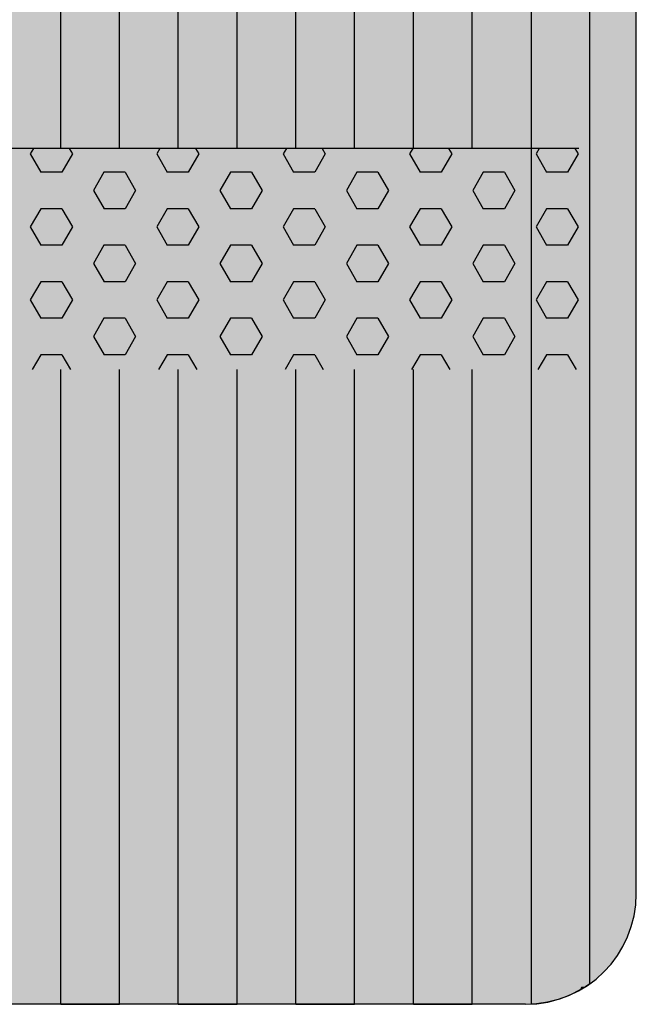
# Model space of a CAD drawing. Units: millimetres. Extents: x 107549 to 128549, y -153 to 14697.
# Drawn here: x 121019 to 121297, y 8155 to 8600 of the extents above; entities that cross this region are included whole.
import ezdxf

# ---------------------------------------------------------------- set-up
doc = ezdxf.new("R2010")
doc.units = ezdxf.units.MM

# ---------------------------------------------------------------- blocks, each defined once
blk = doc.blocks.new('indrän_moduli_päältä')
h = blk.add_hatch(color=9)
edge = h.paths.add_edge_path()
edge.add_line((-250, 0), (250, 0))
edge.add_arc((250, 50), 50, 270, 360)
edge.add_line((300, 50), (300, 1150))
edge.add_arc((250, 1150), 50, 0, 90)
edge.add_line((250, 1200), (-250, 1200))
edge.add_arc((-250, 1150), 50, 90, 180)
edge.add_line((-300, 1150), (-300, 50))
edge.add_arc((-250, 50), 50, 180, 270)
for color, points in [(256, [(-279.03, 1190.71), (-279.03, 9.17), (-276.99, 7.79), (-275.17, 6.68), (-273.81, 5.91), (-270.94, 4.48), (-269.59, 3.88), (-267.21, 2.94), (-265.23, 2.26), (-263.45, 1.72), (-261.15, 1.14), (-259.84, 0.86), (-258.12, 0.55), (-256.81, 0.35), (-254.87, 0.12), (-253.33, -0.01), (-252.44, -0.06), (-252.44, 1199.94), (-253.33, 1199.89), (-254.87, 1199.76), (-256.81, 1199.53), (-258.12, 1199.34), (-259.84, 1199.02), (-261.15, 1198.74), (-263.45, 1198.16), (-265.23, 1197.62), (-267.21, 1196.94), (-269.59, 1196), (-270.94, 1195.41), (-273.81, 1193.97), (-275.17, 1193.2), (-276.99, 1192.09)]), (256, [(-225.86, 1200), (-199.29, 1200), (-199.29, 0), (-225.86, 0)]), (252, [(-217.5, 1200), (-225.86, 1200), (-225.86, 1192.11), (-222.05, 1192.11)]), (256, [(-172.71, 1200), (-146.14, 1200), (-146.14, 0), (-172.71, 0)]), (252, [(-164.36, 1200), (-172.71, 1200), (-172.71, 1192.11), (-168.91, 1192.11)]), (256, [(-119.57, 1200), (-93, 1200), (-93, 0), (-119.57, 0)]), (252, [(-111.21, 1200), (-119.57, 1200), (-119.57, 1192.11), (-115.77, 1192.11)]), (256, [(-66.43, 1200), (-39.86, 1200), (-39.86, 0), (-66.43, 0)]), (252, [(-58.07, 1200), (-66.43, 1200), (-66.43, 1192.11), (-62.63, 1192.11)]), (252, [(-274.24, 1193.73), (-275.17, 1193.2), (-276.99, 1192.09), (-277.05, 1192.05), (-275.21, 1192.05)]), (252, [(-270.46, 1167.3), (-275.22, 1175.55), (-279.03, 1175.55), (-279.03, 1159.05), (-275.22, 1159.05)]), (252, [(-217.31, 1167.36), (-222.07, 1175.61), (-225.87, 1175.61), (-225.87, 1159.11), (-222.07, 1159.11)]), (252, [(-164.17, 1167.36), (-168.93, 1175.61), (-172.73, 1175.61), (-172.73, 1159.11), (-168.93, 1159.11)]), (252, [(-111.02, 1167.36), (-115.79, 1175.61), (-119.59, 1175.61), (-119.59, 1159.11), (-115.79, 1159.11)]), (252, [(-57.88, 1167.36), (-62.64, 1175.61), (-66.45, 1175.61), (-66.45, 1159.11), (-62.64, 1159.11)]), (252, [(-270.46, 1134.31), (-275.22, 1142.56), (-279.03, 1142.56), (-279.03, 1126.06), (-275.22, 1126.06)]), (252, [(-217.31, 1134.37), (-222.07, 1142.62), (-225.87, 1142.62), (-225.87, 1126.12), (-222.07, 1126.12)]), (252, [(-164.17, 1134.37), (-168.93, 1142.62), (-172.73, 1142.62), (-172.73, 1126.12), (-168.93, 1126.12)]), (252, [(-111.02, 1134.37), (-115.79, 1142.62), (-119.59, 1142.62), (-119.59, 1126.12), (-115.79, 1126.12)]), (252, [(-57.88, 1134.37), (-62.64, 1142.62), (-66.45, 1142.62), (-66.45, 1126.12), (-62.64, 1126.12)]), (252, [(-270.46, 1101.31), (-275.22, 1109.56), (-279.03, 1109.56), (-279.03, 1093.06), (-275.22, 1093.06)]), (252, [(-217.31, 1101.37), (-222.07, 1109.62), (-225.87, 1109.62), (-225.87, 1093.12), (-222.07, 1093.12)]), (252, [(-164.17, 1101.37), (-168.93, 1109.62), (-172.73, 1109.62), (-172.73, 1093.12), (-168.93, 1093.12)]), (252, [(-111.02, 1101.37), (-115.79, 1109.62), (-119.59, 1109.62), (-119.59, 1093.12), (-115.79, 1093.12)]), (252, [(-57.88, 1101.37), (-62.64, 1109.62), (-66.45, 1109.62), (-66.45, 1093.12), (-62.64, 1093.12)]), (252, [(-270.46, 1068.32), (-275.22, 1076.57), (-279.03, 1076.57), (-279.03, 1060.07), (-275.22, 1060.07)]), (252, [(-217.31, 1068.38), (-222.07, 1076.62), (-225.87, 1076.62), (-225.87, 1060.13), (-222.07, 1060.13)]), (252, [(-164.17, 1068.38), (-168.93, 1076.62), (-172.73, 1076.62), (-172.73, 1060.13), (-168.93, 1060.13)]), (252, [(-111.02, 1068.38), (-115.79, 1076.62), (-119.59, 1076.62), (-119.59, 1060.13), (-115.79, 1060.13)]), (252, [(-57.88, 1068.38), (-62.64, 1076.62), (-66.45, 1076.62), (-66.45, 1060.13), (-62.64, 1060.13)]), (252, [(-270.46, 1035.32), (-275.22, 1043.57), (-279.03, 1043.57), (-279.03, 1027.07), (-275.22, 1027.07)]), (252, [(-217.31, 1035.38), (-222.07, 1043.63), (-225.87, 1043.63), (-225.87, 1027.13), (-222.07, 1027.13)]), (252, [(-164.17, 1035.38), (-168.93, 1043.63), (-172.73, 1043.63), (-172.73, 1027.13), (-168.93, 1027.13)]), (252, [(-111.02, 1035.38), (-115.79, 1043.63), (-119.59, 1043.63), (-119.59, 1027.13), (-115.79, 1027.13)]), (252, [(-57.88, 1035.38), (-62.64, 1043.63), (-66.45, 1043.63), (-66.45, 1027.13), (-62.64, 1027.13)]), (252, [(-270.44, 1002.33), (-275.21, 1010.57), (-279.01, 1010.57), (-279.01, 994.08), (-275.21, 994.08)]), (252, [(-217.29, 1002.38), (-222.06, 1010.63), (-225.86, 1010.63), (-225.86, 994.14), (-222.06, 994.14)]), (252, [(-164.15, 1002.38), (-168.91, 1010.63), (-172.71, 1010.63), (-172.71, 994.14), (-168.91, 994.14)]), (252, [(-111.01, 1002.38), (-115.77, 1010.63), (-119.57, 1010.63), (-119.57, 994.14), (-115.77, 994.14)]), (252, [(-57.86, 1002.38), (-62.63, 1010.63), (-66.43, 1010.63), (-66.43, 994.14), (-62.63, 994.14)]), (251, [(300, 987.44), (-300, 987.44), (-300, 976.19), (-300, 972.44), (300, 972.44)]), (252, [(-270.44, 969.33), (-275.21, 977.58), (-279.01, 977.58), (-279.01, 961.08), (-275.21, 961.08)]), (252, [(-217.29, 969.39), (-222.06, 977.64), (-225.86, 977.64), (-225.86, 961.14), (-222.06, 961.14)]), (252, [(-164.15, 969.39), (-168.91, 977.64), (-172.71, 977.64), (-172.71, 961.14), (-168.91, 961.14)]), (252, [(-111.01, 969.39), (-115.77, 977.64), (-119.57, 977.64), (-119.57, 961.14), (-115.77, 961.14)]), (252, [(-57.86, 969.39), (-62.63, 977.64), (-66.43, 977.64), (-66.43, 961.14), (-62.63, 961.14)]), (252, [(-270.46, 936.33), (-275.22, 944.58), (-279.03, 944.58), (-279.03, 928.09), (-275.22, 928.09)]), (252, [(-217.31, 936.39), (-222.07, 944.64), (-225.87, 944.64), (-225.87, 928.14), (-222.07, 928.14)]), (252, [(-164.17, 936.39), (-168.93, 944.64), (-172.73, 944.64), (-172.73, 928.14), (-168.93, 928.14)]), (252, [(-111.02, 936.39), (-115.79, 944.64), (-119.59, 944.64), (-119.59, 928.14), (-115.79, 928.14)]), (252, [(-57.88, 936.39), (-62.64, 944.64), (-66.45, 944.64), (-66.45, 928.14), (-62.64, 928.14)]), (250, [(275.89, 913.06), (-274.11, 913.06), (-274.11, 813.06), (275.89, 813.06)]), (250, [(275.89, 913.06), (-274.11, 913.06), (-274.11, 813.06), (275.89, 813.06)]), (252, [(-270.46, 903.34), (-275.22, 911.59), (-279.03, 911.59), (-279.03, 895.09), (-275.22, 895.09)]), (252, [(-270.46, 870.34), (-275.22, 878.59), (-279.03, 878.59), (-279.03, 862.09), (-275.22, 862.09)]), (251, [(300, 872.44), (-300, 872.44), (-300, 861.19), (-300, 857.44), (300, 857.44)]), (252, [(-270.44, 837.35), (-275.21, 845.6), (-279.01, 845.6), (-279.01, 829.1), (-275.21, 829.1)]), (252, [(-270.44, 804.35), (-275.21, 812.6), (-279.01, 812.6), (-279.01, 796.1), (-275.21, 796.1)]), (252, [(-217.29, 804.41), (-222.06, 812.66), (-225.86, 812.66), (-225.86, 796.16), (-222.06, 796.16)]), (252, [(-164.15, 804.41), (-168.91, 812.66), (-172.71, 812.66), (-172.71, 796.16), (-168.91, 796.16)]), (252, [(-111.01, 804.41), (-115.77, 812.66), (-119.57, 812.66), (-119.57, 796.16), (-115.77, 796.16)]), (252, [(-57.86, 804.41), (-62.63, 812.66), (-66.43, 812.66), (-66.43, 796.16), (-62.63, 796.16)]), (252, [(-270.46, 771.36), (-275.22, 779.61), (-279.03, 779.61), (-279.03, 763.11), (-275.22, 763.11)]), (252, [(-217.31, 771.42), (-222.07, 779.66), (-225.87, 779.66), (-225.87, 763.17), (-222.07, 763.17)]), (252, [(-164.17, 771.42), (-168.93, 779.66), (-172.73, 779.66), (-172.73, 763.17), (-168.93, 763.17)]), (252, [(-111.02, 771.42), (-115.79, 779.66), (-119.59, 779.66), (-119.59, 763.17), (-115.79, 763.17)]), (252, [(-57.88, 771.42), (-62.64, 779.66), (-66.45, 779.66), (-66.45, 763.17), (-62.64, 763.17)])]:
    blk.add_hatch(color=color).paths.add_polyline_path(points)
h = blk.add_hatch(color=252)
h.paths.add_polyline_path([(-252.44, 1192.05), (-256.16, 1192.05), (-260.92, 1183.8), (-256.16, 1175.55), (-252.44, 1175.55)])
h.paths.add_polyline_path([(-252.44, 1159.05), (-256.16, 1159.05), (-260.92, 1150.81), (-256.16, 1142.56), (-252.44, 1142.56)])
h.paths.add_polyline_path([(-252.44, 1126.06), (-256.16, 1126.06), (-260.92, 1117.81), (-256.16, 1109.56), (-252.44, 1109.56)])
h.paths.add_polyline_path([(-252.44, 1093.06), (-256.16, 1093.06), (-260.92, 1084.81), (-256.16, 1076.57), (-252.44, 1076.57)])
h = blk.add_hatch(color=252)
h.paths.add_polyline_path([(-199.29, 1192.11), (-203, 1192.11), (-207.77, 1183.86), (-203.01, 1175.61), (-199.29, 1175.61)])
h.paths.add_polyline_path([(-199.29, 1159.11), (-203.01, 1159.11), (-207.77, 1150.86), (-203.01, 1142.62), (-199.29, 1142.62)])
h.paths.add_polyline_path([(-199.29, 1126.12), (-203.01, 1126.12), (-207.77, 1117.87), (-203.01, 1109.62), (-199.29, 1109.62)])
h.paths.add_polyline_path([(-199.29, 1093.12), (-203.01, 1093.12), (-207.77, 1084.87), (-203.01, 1076.62), (-199.29, 1076.62)])
h = blk.add_hatch(color=252)
h.paths.add_polyline_path([(-146.14, 1192.11), (-149.86, 1192.11), (-154.63, 1183.86), (-149.86, 1175.61), (-146.14, 1175.61)])
h.paths.add_polyline_path([(-146.14, 1159.11), (-149.86, 1159.11), (-154.63, 1150.86), (-149.86, 1142.62), (-146.14, 1142.62)])
h.paths.add_polyline_path([(-146.14, 1126.12), (-149.86, 1126.12), (-154.63, 1117.87), (-149.86, 1109.62), (-146.14, 1109.62)])
h.paths.add_polyline_path([(-146.14, 1093.12), (-149.86, 1093.12), (-154.63, 1084.87), (-149.86, 1076.62), (-146.14, 1076.62)])
h = blk.add_hatch(color=252)
h.paths.add_polyline_path([(-93, 1192.11), (-96.72, 1192.11), (-101.48, 1183.86), (-96.72, 1175.61), (-93, 1175.61)])
h.paths.add_polyline_path([(-93, 1159.11), (-96.72, 1159.11), (-101.48, 1150.86), (-96.72, 1142.62), (-93, 1142.62)])
h.paths.add_polyline_path([(-93, 1126.12), (-96.72, 1126.12), (-101.48, 1117.87), (-96.72, 1109.62), (-93, 1109.62)])
h.paths.add_polyline_path([(-93, 1093.12), (-96.72, 1093.12), (-101.48, 1084.87), (-96.72, 1076.62), (-93, 1076.62)])
h = blk.add_hatch(color=252)
h.paths.add_polyline_path([(-39.86, 1192.11), (-43.58, 1192.11), (-48.34, 1183.86), (-43.58, 1175.61), (-39.86, 1175.61)])
h.paths.add_polyline_path([(-39.86, 1159.11), (-43.58, 1159.11), (-48.34, 1150.86), (-43.58, 1142.62), (-39.86, 1142.62)])
h.paths.add_polyline_path([(-39.86, 1126.12), (-43.58, 1126.12), (-48.34, 1117.87), (-43.58, 1109.62), (-39.86, 1109.62)])
h.paths.add_polyline_path([(-39.86, 1093.12), (-43.58, 1093.12), (-48.34, 1084.87), (-43.58, 1076.62), (-39.86, 1076.62)])
h = blk.add_hatch(color=252)
h.paths.add_polyline_path([(-252.44, 1060.07), (-256.16, 1060.07), (-260.92, 1051.82), (-256.16, 1043.57), (-252.44, 1043.57)])
h.paths.add_polyline_path([(-252.44, 1027.07), (-256.16, 1027.07), (-260.92, 1018.82), (-256.16, 1010.57), (-252.44, 1010.57)])
h.paths.add_polyline_path([(-252.44, 994.08), (-256.16, 994.08), (-260.92, 985.83), (-256.16, 977.58), (-252.44, 977.58)])
h.paths.add_polyline_path([(-252.44, 961.08), (-256.16, 961.08), (-260.92, 952.83), (-256.16, 944.58), (-252.44, 944.58)])
h = blk.add_hatch(color=252)
h.paths.add_polyline_path([(-199.29, 1060.13), (-203, 1060.13), (-207.77, 1051.88), (-203.01, 1043.63), (-199.29, 1043.63)])
h.paths.add_polyline_path([(-199.29, 1027.13), (-203.01, 1027.13), (-207.77, 1018.88), (-203.01, 1010.63), (-199.29, 1010.63)])
h.paths.add_polyline_path([(-199.29, 994.14), (-203.01, 994.14), (-207.77, 985.89), (-203.01, 977.64), (-199.29, 977.64)])
h.paths.add_polyline_path([(-199.29, 961.14), (-203.01, 961.14), (-207.77, 952.89), (-203.01, 944.64), (-199.29, 944.64)])
h = blk.add_hatch(color=252)
h.paths.add_polyline_path([(-146.14, 1060.13), (-149.86, 1060.13), (-154.63, 1051.88), (-149.86, 1043.63), (-146.14, 1043.63)])
h.paths.add_polyline_path([(-146.14, 1027.13), (-149.86, 1027.13), (-154.63, 1018.88), (-149.86, 1010.63), (-146.14, 1010.63)])
h.paths.add_polyline_path([(-146.14, 994.14), (-149.86, 994.14), (-154.63, 985.89), (-149.86, 977.64), (-146.14, 977.64)])
h.paths.add_polyline_path([(-146.14, 961.14), (-149.86, 961.14), (-154.63, 952.89), (-149.86, 944.64), (-146.14, 944.64)])
h = blk.add_hatch(color=252)
h.paths.add_polyline_path([(-93, 1060.13), (-96.72, 1060.13), (-101.48, 1051.88), (-96.72, 1043.63), (-93, 1043.63)])
h.paths.add_polyline_path([(-93, 1027.13), (-96.72, 1027.13), (-101.48, 1018.88), (-96.72, 1010.63), (-93, 1010.63)])
h.paths.add_polyline_path([(-93, 994.14), (-96.72, 994.14), (-101.48, 985.89), (-96.72, 977.64), (-93, 977.64)])
h.paths.add_polyline_path([(-93, 961.14), (-96.72, 961.14), (-101.48, 952.89), (-96.72, 944.64), (-93, 944.64)])
h = blk.add_hatch(color=252)
h.paths.add_polyline_path([(-39.86, 1060.13), (-43.58, 1060.13), (-48.34, 1051.88), (-43.58, 1043.63), (-39.86, 1043.63)])
h.paths.add_polyline_path([(-39.86, 1027.13), (-43.58, 1027.13), (-48.34, 1018.88), (-43.58, 1010.63), (-39.86, 1010.63)])
h.paths.add_polyline_path([(-39.86, 994.14), (-43.58, 994.14), (-48.34, 985.89), (-43.58, 977.64), (-39.86, 977.64)])
h.paths.add_polyline_path([(-39.86, 961.14), (-43.58, 961.14), (-48.34, 952.89), (-43.58, 944.64), (-39.86, 944.64)])
h = blk.add_hatch(color=252)
h.paths.add_polyline_path([(-252.42, 928.09), (-256.14, 928.09), (-260.9, 919.84), (-256.14, 911.59), (-252.42, 911.59)])
h.paths.add_polyline_path([(-252.42, 895.09), (-256.14, 895.09), (-260.9, 886.84), (-256.14, 878.59), (-252.42, 878.59)])
h.paths.add_polyline_path([(-252.42, 862.09), (-256.14, 862.09), (-260.9, 853.85), (-256.14, 845.6), (-252.42, 845.6)])
h.paths.add_polyline_path([(-252.42, 829.1), (-256.14, 829.1), (-260.9, 820.85), (-256.14, 812.6), (-252.42, 812.6)])
h = blk.add_hatch(color=252)
h.paths.add_polyline_path([(-199.27, 928.14), (-202.99, 928.14), (-207.75, 919.9), (-202.99, 911.65), (-199.27, 911.65)])
h.paths.add_polyline_path([(-199.27, 895.15), (-202.99, 895.15), (-207.75, 886.9), (-202.99, 878.65), (-199.27, 878.65)])
h.paths.add_polyline_path([(-199.27, 862.15), (-202.99, 862.15), (-207.75, 853.9), (-202.99, 845.66), (-199.27, 845.66)])
h.paths.add_polyline_path([(-199.27, 829.16), (-202.99, 829.16), (-207.75, 820.91), (-202.99, 812.66), (-199.27, 812.66)])
h = blk.add_hatch(color=252)
h.paths.add_polyline_path([(-146.13, 928.14), (-149.84, 928.14), (-154.61, 919.9), (-149.85, 911.65), (-146.13, 911.65)])
h.paths.add_polyline_path([(-146.13, 895.15), (-149.85, 895.15), (-154.61, 886.9), (-149.85, 878.65), (-146.13, 878.65)])
h.paths.add_polyline_path([(-146.13, 862.15), (-149.85, 862.15), (-154.61, 853.9), (-149.85, 845.66), (-146.13, 845.66)])
h.paths.add_polyline_path([(-146.13, 829.16), (-149.85, 829.16), (-154.61, 820.91), (-149.85, 812.66), (-146.13, 812.66)])
h = blk.add_hatch(color=252)
h.paths.add_polyline_path([(-92.98, 928.14), (-96.7, 928.14), (-101.46, 919.9), (-96.7, 911.65), (-92.98, 911.65)])
h.paths.add_polyline_path([(-92.98, 895.15), (-96.7, 895.15), (-101.46, 886.9), (-96.7, 878.65), (-92.98, 878.65)])
h.paths.add_polyline_path([(-92.98, 862.15), (-96.7, 862.15), (-101.46, 853.9), (-96.7, 845.66), (-92.98, 845.66)])
h.paths.add_polyline_path([(-92.98, 829.16), (-96.7, 829.16), (-101.46, 820.91), (-96.7, 812.66), (-92.98, 812.66)])
h = blk.add_hatch(color=252)
h.paths.add_polyline_path([(-39.84, 928.14), (-43.56, 928.14), (-48.32, 919.9), (-43.56, 911.65), (-39.84, 911.65)])
h.paths.add_polyline_path([(-39.84, 895.15), (-43.56, 895.15), (-48.32, 886.9), (-43.56, 878.65), (-39.84, 878.65)])
h.paths.add_polyline_path([(-39.84, 862.15), (-43.56, 862.15), (-48.32, 853.9), (-43.56, 845.66), (-39.84, 845.66)])
h.paths.add_polyline_path([(-39.84, 829.16), (-43.56, 829.16), (-48.32, 820.91), (-43.56, 812.66), (-39.84, 812.66)])
h = blk.add_hatch(color=252)
h.paths.add_polyline_path([(-252.44, 796.1), (-256.16, 796.1), (-260.92, 787.85), (-256.16, 779.61), (-252.44, 779.61)])
h.paths.add_polyline_path([(-252.44, 763.11), (-256.16, 763.11), (-260.92, 754.86), (-256.16, 746.61), (-252.44, 746.61)])
h.paths.add_polyline_path([(-252.44, 730.11), (-256.16, 730.11), (-260.92, 721.86), (-256.16, 713.61), (-252.44, 713.61)])
h.paths.add_polyline_path([(-252.44, 697.12), (-256.16, 697.12), (-260.92, 688.87), (-256.16, 680.62), (-252.44, 680.62)])
h = blk.add_hatch(color=252)
h.paths.add_polyline_path([(-199.29, 796.16), (-203, 796.16), (-207.77, 787.91), (-203.01, 779.66), (-199.29, 779.66)])
h.paths.add_polyline_path([(-199.29, 763.17), (-203.01, 763.17), (-207.77, 754.92), (-203.01, 746.67), (-199.29, 746.67)])
h.paths.add_polyline_path([(-199.29, 730.17), (-203.01, 730.17), (-207.77, 721.92), (-203.01, 713.67), (-199.29, 713.67)])
h.paths.add_polyline_path([(-199.29, 697.18), (-203.01, 697.18), (-207.77, 688.93), (-203.01, 680.68), (-199.29, 680.68)])
h = blk.add_hatch(color=252)
h.paths.add_polyline_path([(-146.14, 796.16), (-149.86, 796.16), (-154.63, 787.91), (-149.86, 779.66), (-146.14, 779.66)])
h.paths.add_polyline_path([(-146.14, 763.17), (-149.86, 763.17), (-154.63, 754.92), (-149.86, 746.67), (-146.14, 746.67)])
h.paths.add_polyline_path([(-146.14, 730.17), (-149.86, 730.17), (-154.63, 721.92), (-149.86, 713.67), (-146.14, 713.67)])
h.paths.add_polyline_path([(-146.14, 697.18), (-149.86, 697.18), (-154.63, 688.93), (-149.86, 680.68), (-146.14, 680.68)])
h = blk.add_hatch(color=252)
h.paths.add_polyline_path([(-93, 796.16), (-96.72, 796.16), (-101.48, 787.91), (-96.72, 779.66), (-93, 779.66)])
h.paths.add_polyline_path([(-93, 763.17), (-96.72, 763.17), (-101.48, 754.92), (-96.72, 746.67), (-93, 746.67)])
h.paths.add_polyline_path([(-93, 730.17), (-96.72, 730.17), (-101.48, 721.92), (-96.72, 713.67), (-93, 713.67)])
h.paths.add_polyline_path([(-93, 697.18), (-96.72, 697.18), (-101.48, 688.93), (-96.72, 680.68), (-93, 680.68)])
h = blk.add_hatch(color=252)
h.paths.add_polyline_path([(-39.86, 796.16), (-43.58, 796.16), (-48.34, 787.91), (-43.58, 779.66), (-39.86, 779.66)])
h.paths.add_polyline_path([(-39.86, 763.17), (-43.58, 763.17), (-48.34, 754.92), (-43.58, 746.67), (-39.86, 746.67)])
h.paths.add_polyline_path([(-39.86, 730.17), (-43.58, 730.17), (-48.34, 721.92), (-43.58, 713.67), (-39.86, 713.67)])
h.paths.add_polyline_path([(-39.86, 697.18), (-43.58, 697.18), (-48.34, 688.93), (-43.58, 680.68), (-39.86, 680.68)])
for p, q in [((-267.21, 1196.94), (-265.23, 1197.62)), ((-267.21, 1196.94), (-265.23, 1197.62)), ((-265.23, 1197.62), (-263.45, 1198.16)), ((-265.23, 1197.62), (-263.45, 1198.16)), ((-263.45, 1198.16), (-261.15, 1198.74)), ((-263.45, 1198.16), (-261.15, 1198.74)), ((-261.15, 1198.74), (-259.84, 1199.02)), ((-261.15, 1198.74), (-259.84, 1199.02)), ((-259.84, 1199.02), (-258.12, 1199.34)), ((-259.84, 1199.02), (-258.12, 1199.34)), ((-258.12, 1199.34), (-256.81, 1199.53)), ((-258.12, 1199.34), (-256.81, 1199.53)), ((-256.81, 1199.53), (-254.87, 1199.76)), ((-256.81, 1199.53), (-254.87, 1199.76)), ((-254.87, 1199.76), (-253.33, 1199.89)), ((-254.87, 1199.76), (-253.33, 1199.89)), ((-253.33, 1199.89), (-252.44, 1199.94)), ((-253.33, 1199.89), (-252.44, 1199.94)), ((-252.44, -0.06), (-252.44, 1199.94)), ((-250, 1200), (-225.86, 1200)), ((-250, 1200), (250, 1200)), ((-225.86, 1200), (-199.29, 1200)), ((-199.29, 1200), (-225.86, 1200)), ((-225.86, 1200), (-225.86, 913.06)), ((-199.29, 1200), (-172.71, 1200)), ((-199.29, 1200), (-199.29, 913.06)), ((-172.71, 1200), (-146.14, 1200)), ((-146.14, 1200), (-172.71, 1200)), ((-172.71, 1200), (-172.71, 913.06)), ((-146.14, 1200), (-119.57, 1200)), ((-146.14, 1200), (-146.14, 913.06)), ((-119.57, 1200), (-93, 1200)), ((-93, 1200), (-119.57, 1200)), ((-119.57, 1200), (-119.57, 913.06)), ((-93, 1200), (-66.43, 1200)), ((-93, 1200), (-93, 913.06)), ((-39.86, 1200), (-66.43, 1200)), ((-66.43, 1200), (-66.43, 913.06)), ((-39.86, 1200), (-13.29, 1200)), ((-39.86, 1200), (-39.86, 913.06)), ((-276.99, 1192.09), (-275.17, 1193.2)), ((-276.99, 1192.09), (-275.17, 1193.2)), ((-275.17, 1193.2), (-273.81, 1193.97)), ((-275.17, 1193.2), (-273.81, 1193.97)), ((-273.81, 1193.97), (-270.94, 1195.41)), ((-273.81, 1193.97), (-270.94, 1195.41)), ((-270.94, 1195.41), (-269.59, 1196)), ((-270.94, 1195.41), (-269.59, 1196)), ((-269.59, 1196), (-267.21, 1196.94)), ((-269.59, 1196), (-267.21, 1196.94)), ((-279.03, 1190.71), (-276.99, 1192.09)), ((-279.03, 1190.71), (-279.03, 9.17)), ((-279.01, 1190.72), (-276.99, 1192.09)), ((-300, 1150), (-300, 50)), ((-274.11, 813.06), (275.89, 813.06)), ((-225.86, 813.06), (-225.86, 386.94)), ((-199.29, 813.06), (-199.29, 386.94)), ((-172.71, 813.06), (-172.71, 386.94)), ((-146.14, 813.06), (-146.14, 386.94)), ((-119.57, 813.06), (-119.57, 386.94)), ((-93, 813.06), (-93, 386.94)), ((-66.43, 813.06), (-66.43, 386.94)), ((-39.86, 813.06), (-39.86, 386.94))]:
    blk.add_line(p, q)
at = {"color": 254}
for p, q in [((-268.97, 906.33), (-272.86, 913.06)), ((-259.45, 906.33), (-255.56, 913.06)), ((-211.82, 906.33), (-215.71, 913.06)), ((-202.3, 906.33), (-198.41, 913.06)), ((-154.67, 906.33), (-158.56, 913.06)), ((-145.15, 906.33), (-141.26, 913.06)), ((-97.53, 906.33), (-101.41, 913.06)), ((-88, 906.33), (-84.11, 913.06)), ((-40.38, 906.33), (-44.26, 913.06)), ((-30.85, 906.33), (-26.96, 913.06)), ((-268.97, 906.33), (-259.45, 906.33)), ((-245.16, 898.08), (-240.4, 906.33)), ((-240.4, 906.33), (-230.87, 906.33)), ((-226.11, 898.08), (-230.87, 906.33)), ((-211.82, 906.33), (-202.3, 906.33)), ((-188.01, 898.08), (-183.25, 906.33)), ((-183.25, 906.33), (-173.72, 906.33)), ((-168.96, 898.08), (-173.72, 906.33)), ((-154.67, 906.33), (-145.15, 906.33)), ((-130.86, 898.08), (-126.1, 906.33)), ((-126.1, 906.33), (-116.57, 906.33)), ((-111.81, 898.08), (-116.57, 906.33)), ((-97.52, 906.33), (-88, 906.33)), ((-73.71, 898.08), (-68.95, 906.33)), ((-68.95, 906.33), (-59.42, 906.33)), ((-54.66, 898.08), (-59.43, 906.33)), ((-40.37, 906.33), (-30.85, 906.33)), ((-240.4, 889.83), (-245.16, 898.08)), ((-230.87, 889.83), (-226.11, 898.08)), ((-183.25, 889.83), (-188.01, 898.08)), ((-173.72, 889.83), (-168.96, 898.08)), ((-126.1, 889.83), (-130.86, 898.08)), ((-116.57, 889.83), (-111.81, 898.08)), ((-68.95, 889.83), (-73.71, 898.08)), ((-59.42, 889.83), (-54.66, 898.08)), ((-273.74, 881.58), (-268.97, 889.83)), ((-268.97, 889.83), (-259.45, 889.83)), ((-254.69, 881.58), (-259.45, 889.83)), ((-240.4, 889.83), (-230.87, 889.83)), ((-216.59, 881.58), (-211.82, 889.83)), ((-211.82, 889.83), (-202.3, 889.83)), ((-197.54, 881.58), (-202.3, 889.83)), ((-183.25, 889.83), (-173.72, 889.83)), ((-159.44, 881.58), (-154.67, 889.83)), ((-154.67, 889.83), (-145.15, 889.83)), ((-140.39, 881.58), (-145.15, 889.83)), ((-126.1, 889.83), (-116.57, 889.83)), ((-102.29, 881.58), (-97.52, 889.83)), ((-97.52, 889.83), (-88, 889.83)), ((-83.24, 881.58), (-88, 889.83)), ((-68.95, 889.83), (-59.42, 889.83)), ((-45.14, 881.58), (-40.37, 889.83)), ((-40.37, 889.83), (-30.85, 889.83)), ((-26.09, 881.58), (-30.85, 889.83)), ((-268.97, 873.33), (-273.74, 881.58)), ((-259.45, 873.33), (-254.69, 881.58)), ((-211.82, 873.33), (-216.59, 881.58)), ((-202.3, 873.33), (-197.54, 881.58)), ((-154.67, 873.33), (-159.44, 881.58)), ((-145.15, 873.33), (-140.39, 881.58)), ((-97.53, 873.33), (-102.29, 881.58)), ((-88, 873.33), (-83.24, 881.58)), ((-40.38, 873.33), (-45.14, 881.58)), ((-30.85, 873.33), (-26.09, 881.58)), ((-268.97, 873.33), (-259.45, 873.33)), ((-245.16, 865.09), (-240.4, 873.33)), ((-240.4, 873.33), (-230.87, 873.33)), ((-226.11, 865.08), (-230.87, 873.33)), ((-211.82, 873.33), (-202.3, 873.33)), ((-188.01, 865.09), (-183.25, 873.33)), ((-183.25, 873.33), (-173.72, 873.33)), ((-168.96, 865.08), (-173.72, 873.33)), ((-154.67, 873.33), (-145.15, 873.33)), ((-130.86, 865.09), (-126.1, 873.33)), ((-126.1, 873.33), (-116.57, 873.33)), ((-111.81, 865.08), (-116.57, 873.33)), ((-97.52, 873.33), (-88, 873.33)), ((-73.71, 865.09), (-68.95, 873.33)), ((-68.95, 873.33), (-59.42, 873.33)), ((-54.66, 865.08), (-59.43, 873.33)), ((-40.37, 873.33), (-30.85, 873.33)), ((-240.4, 856.83), (-245.16, 865.08)), ((-230.87, 856.84), (-226.11, 865.09)), ((-183.25, 856.83), (-188.01, 865.08)), ((-173.72, 856.84), (-168.96, 865.09)), ((-126.1, 856.83), (-130.86, 865.08)), ((-116.57, 856.84), (-111.81, 865.09)), ((-68.95, 856.83), (-73.71, 865.08)), ((-59.42, 856.84), (-54.66, 865.09)), ((-273.74, 848.59), (-268.97, 856.84)), ((-268.97, 856.83), (-259.45, 856.83)), ((-254.69, 848.59), (-259.45, 856.83)), ((-240.4, 856.83), (-230.87, 856.83)), ((-216.59, 848.59), (-211.82, 856.84)), ((-211.82, 856.83), (-202.3, 856.83)), ((-197.54, 848.59), (-202.3, 856.83)), ((-183.25, 856.83), (-173.72, 856.83)), ((-159.44, 848.59), (-154.67, 856.84)), ((-154.67, 856.83), (-145.15, 856.83)), ((-140.39, 848.59), (-145.15, 856.83)), ((-126.1, 856.83), (-116.57, 856.83)), ((-102.29, 848.59), (-97.52, 856.84)), ((-97.52, 856.83), (-88, 856.83)), ((-83.24, 848.59), (-88, 856.83)), ((-68.95, 856.83), (-59.42, 856.83)), ((-45.14, 848.59), (-40.37, 856.84)), ((-40.37, 856.83), (-30.85, 856.83)), ((-26.09, 848.59), (-30.85, 856.83)), ((-268.97, 840.34), (-273.74, 848.59)), ((-259.45, 840.34), (-254.69, 848.59)), ((-211.82, 840.34), (-216.59, 848.59)), ((-202.3, 840.34), (-197.54, 848.59)), ((-154.67, 840.34), (-159.44, 848.59)), ((-145.15, 840.34), (-140.39, 848.59)), ((-97.53, 840.34), (-102.29, 848.59)), ((-88, 840.34), (-83.24, 848.59)), ((-40.38, 840.34), (-45.14, 848.59)), ((-30.85, 840.34), (-26.09, 848.59)), ((-268.97, 840.34), (-259.45, 840.34)), ((-245.16, 832.09), (-240.4, 840.34)), ((-240.4, 840.34), (-230.87, 840.34)), ((-226.11, 832.09), (-230.87, 840.34)), ((-211.82, 840.34), (-202.3, 840.34)), ((-188.01, 832.09), (-183.25, 840.34)), ((-183.25, 840.34), (-173.72, 840.34)), ((-168.96, 832.09), (-173.72, 840.34)), ((-154.67, 840.34), (-145.15, 840.34)), ((-130.86, 832.09), (-126.1, 840.34)), ((-126.1, 840.34), (-116.57, 840.34)), ((-111.81, 832.09), (-116.57, 840.34)), ((-97.52, 840.34), (-88, 840.34)), ((-73.71, 832.09), (-68.95, 840.34)), ((-68.95, 840.34), (-59.42, 840.34)), ((-54.66, 832.09), (-59.43, 840.34)), ((-40.37, 840.34), (-30.85, 840.34)), ((-240.4, 823.84), (-245.16, 832.09)), ((-230.87, 823.84), (-226.11, 832.09)), ((-183.25, 823.84), (-188.01, 832.09)), ((-173.72, 823.84), (-168.96, 832.09)), ((-126.1, 823.84), (-130.86, 832.09)), ((-116.57, 823.84), (-111.81, 832.09)), ((-68.95, 823.84), (-73.71, 832.09)), ((-59.42, 823.84), (-54.66, 832.09)), ((-273.74, 815.59), (-268.97, 823.84)), ((-268.97, 823.84), (-259.45, 823.84)), ((-254.69, 815.59), (-259.45, 823.84)), ((-240.4, 823.84), (-230.87, 823.84)), ((-216.59, 815.59), (-211.82, 823.84)), ((-211.82, 823.84), (-202.3, 823.84)), ((-197.54, 815.59), (-202.3, 823.84)), ((-183.25, 823.84), (-173.72, 823.84)), ((-159.44, 815.59), (-154.67, 823.84)), ((-154.67, 823.84), (-145.15, 823.84)), ((-140.39, 815.59), (-145.15, 823.84)), ((-126.1, 823.84), (-116.57, 823.84)), ((-102.29, 815.59), (-97.52, 823.84)), ((-97.52, 823.84), (-88, 823.84)), ((-83.24, 815.59), (-88, 823.84)), ((-68.95, 823.84), (-59.42, 823.84)), ((-45.14, 815.59), (-40.37, 823.84)), ((-40.37, 823.84), (-30.85, 823.84)), ((-26.09, 815.59), (-30.85, 823.84)), ((-272.28, 813.06), (-273.74, 815.59)), ((-256.15, 813.06), (-254.69, 815.59)), ((-215.13, 813.06), (-216.59, 815.59)), ((-199, 813.06), (-197.54, 815.59)), ((-157.98, 813.06), (-159.44, 815.59)), ((-141.85, 813.06), (-140.39, 815.59)), ((-100.83, 813.06), (-102.29, 815.59)), ((-84.7, 813.06), (-83.24, 815.59)), ((-43.68, 813.06), (-45.14, 815.59)), ((-27.55, 813.06), (-26.09, 815.59))]:
    blk.add_line(p, q, dxfattribs=at)
blk.add_arc((-250, 1150), 50, 90, 180)

msp = doc.modelspace()

# ---------------------------------------------------------------- block references
at = {"rotation": 180}
msp.add_blockref('indrän_moduli_päältä', (120997.3468, 9354.69959), dxfattribs=at)

doc.saveas('drawing.dxf')
